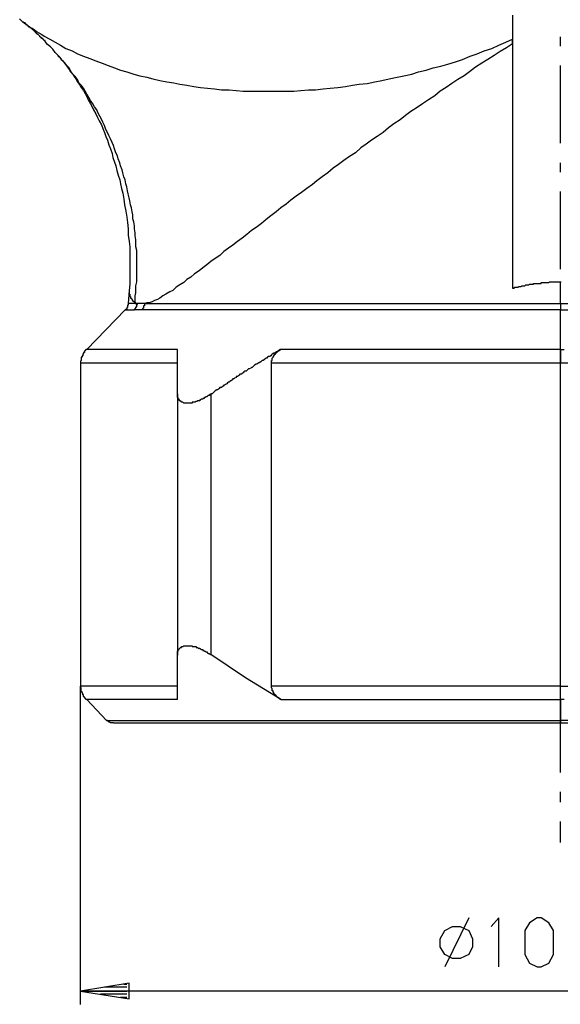
# Model space of a CAD drawing. Extents: x -374 to 189, y -378 to 192.
# Drawn here: x -316 to -261, y -81 to 21 of the extents above; entities that cross this region are included whole.
import ezdxf

# ---------------------------------------------------------------- set-up
doc = ezdxf.new("R2010")
doc.units = 0
doc.header["$MEASUREMENT"] = 0
doc.layers.get('0').update_dxf_attribs({"linetype": 'CONTINUOUS'})

msp = doc.modelspace()

# ---------------------------------------------------------------- linework, layer by layer
at = {"color": 7, "linetype": 'Continuous'}
for points in [[(-316.45, 20.92), (-316.13, 20.59), (-316.05, 20.59), (-316.05, 20.59), (-315.97, 20.51), (-315.97, 20.51), (-315.73, 20.35), (-315.49, 20.11), (-315.17, 19.95), (-314.93, 19.79), (-314.7, 19.63), (-314.46, 19.47), (-314.14, 19.31), (-313.9, 19.15), (-313.34, 18.83), (-312.79, 18.51), (-312.23, 18.19), (-311.67, 17.86), (-311.04, 17.62), (-310.48, 17.3), (-309.84, 17.06), (-309.21, 16.82), (-308.57, 16.58), (-307.93, 16.34), (-307.3, 16.1), (-306.66, 15.86), (-306.02, 15.62), (-305.39, 15.46), (-304.67, 15.21), (-304.03, 15.05), (-303.32, 14.89), (-302.68, 14.73), (-301.97, 14.57), (-301.25, 14.41), (-300.53, 14.33), (-299.9, 14.17), (-299.18, 14.09), (-298.46, 13.93), (-297.75, 13.85), (-297.03, 13.77), (-296.32, 13.69), (-295.6, 13.61), (-294.81, 13.61), (-294.09, 13.53), (-293.37, 13.45), (-292.58, 13.45), (-291.86, 13.45), (-291.15, 13.45), (-290.35, 13.45), (-289.63, 13.45), (-288.92, 13.45), (-288.12, 13.45), (-287.41, 13.53), (-286.61, 13.61), (-285.89, 13.61), (-285.1, 13.69), (-284.38, 13.77), (-283.59, 13.85), (-282.79, 13.93), (-282.08, 14.09), (-281.36, 14.17), (-280.56, 14.25), (-279.77, 14.41), (-279.05, 14.57), (-278.26, 14.73), (-277.46, 14.89), (-276.75, 15.05), (-275.95, 15.21), (-275.23, 15.46), (-274.44, 15.62), (-273.72, 15.86), (-272.93, 16.02), (-272.21, 16.26), (-271.41, 16.5), (-270.7, 16.74), (-269.9, 17.06), (-269.19, 17.3), (-268.47, 17.62), (-267.68, 17.86), (-266.96, 18.19), (-266.24, 18.51), (-265.53, 18.83)], [(-303.56, -8.47), (-303.56, -8.47), (-303.56, -8.47), (-303.64, -8.47), (-303.64, -8.47), (-303.64, -8.47), (-303.72, -8.47), (-303.72, -8.47), (-303.72, -8.47), (-303.8, -8.47), (-303.8, -8.47), (-303.8, -8.47), (-303.88, -8.47), (-303.88, -8.47), (-303.88, -8.47), (-303.88, -8.47), (-303.95, -8.47), (-303.95, -8.47), (-303.95, -8.47), (-304.03, -8.47), (-304.03, -8.47), (-304.03, -8.47), (-304.11, -8.47), (-304.11, -8.47), (-304.11, -8.47), (-304.19, -8.47), (-304.19, -8.47), (-304.19, -8.47), (-304.19, -8.47), (-304.27, -8.47), (-304.27, -8.47), (-304.27, -8.47), (-304.35, -8.47), (-304.35, -8.47), (-304.35, -8.47), (-304.43, -8.47), (-304.43, -8.47), (-304.43, -8.47), (-304.43, -8.47), (-304.43, -8.39), (-304.51, -8.39), (-304.51, -8.39), (-304.51, -8.39), (-304.51, -8.39), (-304.51, -8.07), (-304.51, -7.67), (-304.43, -7.35), (-304.43, -6.95), (-304.43, -6.63), (-304.35, -6.23), (-304.35, -5.91), (-304.35, -5.58), (-304.35, -5.18), (-304.35, -4.86), (-304.35, -4.46), (-304.35, -4.14), (-304.35, -3.74), (-304.35, -3.34), (-304.35, -3.01), (-304.43, -2.61), (-304.43, -2.29), (-304.43, -1.89), (-304.51, -1.49), (-304.51, -1.17), (-304.59, -0.77), (-304.59, -0.44), (-304.67, -0.04), (-304.75, 0.28), (-304.75, 0.68), (-304.83, 1), (-304.91, 1.4), (-304.99, 1.72), (-305.07, 2.13), (-305.15, 2.45), (-305.23, 2.85), (-305.31, 3.17), (-305.39, 3.57), (-305.47, 3.89), (-305.55, 4.29), (-305.7, 4.61), (-305.78, 5.02), (-305.86, 5.34), (-306.02, 5.74), (-306.1, 6.06), (-306.26, 6.46), (-306.34, 6.78), (-306.5, 7.1), (-306.66, 7.51), (-306.74, 7.83), (-306.9, 8.15), (-307.06, 8.55), (-307.22, 8.87), (-307.38, 9.19), (-307.53, 9.51), (-307.69, 9.91), (-307.85, 10.24), (-308.01, 10.56), (-308.17, 10.88), (-308.33, 11.2), (-308.49, 11.52), (-308.73, 11.84), (-308.89, 12.16), (-309.13, 12.48), (-309.29, 12.81), (-309.52, 13.13), (-309.68, 13.45), (-309.84, 13.77), (-310.08, 14.09), (-310.32, 14.33), (-310.48, 14.65), (-310.72, 14.97), (-310.96, 15.21), (-311.19, 15.54), (-311.35, 15.86), (-311.59, 16.1), (-311.83, 16.42), (-312.07, 16.66), (-312.31, 16.98), (-312.55, 17.22), (-312.79, 17.46), (-313.02, 17.78), (-313.26, 18.02), (-313.58, 18.27), (-313.82, 18.59), (-313.82, 18.67), (-313.9, 18.67), (-313.98, 18.75), (-313.98, 18.83), (-314.06, 18.83), (-314.06, 18.91), (-314.14, 18.91), (-314.14, 18.91), (-314.22, 18.99), (-314.22, 18.99), (-314.22, 18.99), (-314.3, 18.99), (-314.3, 19.07), (-314.3, 19.07), (-314.38, 19.07), (-314.38, 19.15), (-314.38, 19.15), (-314.38, 19.15), (-314.46, 19.23), (-314.46, 19.23), (-314.46, 19.23), (-314.54, 19.31), (-314.54, 19.31), (-314.54, 19.31), (-314.62, 19.31), (-314.62, 19.39), (-314.62, 19.39), (-314.7, 19.39), (-314.7, 19.39), (-314.7, 19.47), (-314.77, 19.47), (-314.77, 19.47), (-314.77, 19.55), (-314.77, 19.55), (-314.85, 19.55), (-314.85, 19.55), (-314.85, 19.63), (-314.93, 19.63), (-314.93, 19.63), (-314.93, 19.71), (-315.01, 19.71), (-315.01, 19.71), (-315.01, 19.71), (-315.01, 19.79), (-315.09, 19.79), (-315.09, 19.79), (-315.09, 19.79), (-315.09, 19.87), (-315.17, 19.87), (-315.17, 19.87), (-315.17, 19.87), (-315.25, 19.95), (-315.25, 19.95), (-315.25, 19.95), (-315.33, 19.95), (-315.33, 20.03), (-315.33, 20.03), (-315.41, 20.03), (-315.41, 20.03), (-315.41, 20.11), (-315.49, 20.11), (-315.49, 20.11), (-315.49, 20.11), (-315.49, 20.11), (-315.57, 20.19), (-315.57, 20.19), (-315.57, 20.19), (-315.57, 20.19), (-315.65, 20.27), (-315.65, 20.27), (-315.65, 20.27), (-315.73, 20.27), (-315.73, 20.35), (-315.73, 20.35), (-315.81, 20.35), (-315.81, 20.35), (-315.81, 20.43), (-315.89, 20.43), (-315.89, 20.43), (-315.89, 20.51), (-315.89, 20.51), (-315.97, 20.51), (-315.97, 20.51), (-315.97, 20.51), (-316.05, 20.51), (-316.05, 20.59), (-316.05, 20.59), (-316.13, 20.59)], [(-265.53, 21.32), (-265.53, 19.07), (-265.53, 16.82), (-265.53, 14.49), (-265.53, 12.24), (-265.53, 9.91), (-265.53, 7.59), (-265.53, 5.18), (-265.53, 2.85), (-265.53, 0.44), (-265.53, -1.97), (-265.53, -4.46), (-265.53, -6.87)], [(-265.53, 18.35), (-266.16, 17.94), (-266.8, 17.54), (-267.44, 17.14), (-268.07, 16.74), (-268.71, 16.34), (-269.35, 15.94), (-269.98, 15.46), (-270.54, 15.05), (-271.18, 14.65), (-271.81, 14.25), (-272.37, 13.85), (-273.01, 13.45), (-273.56, 12.97), (-274.2, 12.56), (-274.84, 12.16), (-275.39, 11.76), (-276.03, 11.36), (-276.59, 10.96), (-277.14, 10.48), (-277.78, 10.08), (-278.34, 9.67), (-278.89, 9.19), (-279.53, 8.79), (-280.09, 8.39), (-280.64, 7.99), (-281.2, 7.59), (-281.76, 7.1), (-282.39, 6.7), (-282.95, 6.3), (-283.51, 5.9), (-284.06, 5.5), (-284.62, 5.02), (-285.18, 4.61), (-285.74, 4.21), (-286.21, 3.81), (-286.77, 3.41), (-287.33, 3.01), (-287.88, 2.61), (-288.44, 2.21), (-288.92, 1.8), (-289.47, 1.4), (-289.95, 1), (-290.51, 0.6), (-290.99, 0.2), (-291.46, -0.2), (-292.02, -0.61), (-292.5, -0.93), (-292.98, -1.33), (-293.45, -1.73), (-293.93, -2.05), (-294.41, -2.45), (-294.88, -2.77), (-295.36, -3.09), (-295.76, -3.5), (-296.24, -3.82), (-296.71, -4.14), (-297.11, -4.46), (-297.51, -4.78), (-297.91, -5.1), (-298.39, -5.42), (-298.78, -5.74), (-299.18, -5.99), (-299.5, -6.31), (-299.9, -6.55), (-300.29, -6.79), (-300.61, -7.11), (-300.93, -7.27), (-301.33, -7.51), (-301.65, -7.67), (-301.97, -7.91), (-302.2, -8.07), (-302.52, -8.15), (-302.76, -8.31), (-303.08, -8.39), (-303.32, -8.39), (-303.56, -8.47)], [(-265.53, 18.35), (-265.53, 18.35), (-265.53, 18.43), (-265.53, 18.43), (-265.53, 18.43), (-265.53, 18.51), (-265.53, 18.51), (-265.53, 18.51), (-265.53, 18.59), (-265.53, 18.59), (-265.53, 18.59), (-265.53, 18.67), (-265.53, 18.67), (-265.53, 18.67), (-265.53, 18.67), (-265.53, 18.75), (-265.53, 18.75), (-265.53, 18.75), (-265.53, 18.83), (-265.53, 18.83)], [(-260.59, 18.11), (-260.59, 19.07)], [(-312.71, 17.38), (-312.63, 17.3), (-312.55, 17.22), (-312.47, 17.06), (-312.31, 16.98), (-312.15, 16.74), (-311.99, 16.58), (-311.83, 16.34), (-311.67, 16.18), (-311.51, 15.94), (-311.35, 15.7), (-311.19, 15.46), (-310.96, 15.21), (-310.8, 14.97), (-310.64, 14.73), (-310.48, 14.41), (-310.24, 14.09), (-310.08, 13.85), (-309.84, 13.53), (-309.68, 13.21), (-309.52, 12.89), (-309.36, 12.56), (-309.13, 12.16), (-308.97, 11.84), (-308.81, 11.52), (-308.57, 11.12), (-308.41, 10.72), (-308.25, 10.4), (-308.01, 9.99), (-307.85, 9.59), (-307.69, 9.19), (-307.53, 8.79), (-307.38, 8.39), (-307.22, 7.91), (-307.06, 7.51), (-306.9, 7.02), (-306.82, 6.62), (-306.66, 6.14), (-306.5, 5.74), (-306.42, 5.26), (-306.26, 4.78), (-306.1, 4.29), (-306.02, 3.89), (-305.94, 3.41), (-305.78, 2.93), (-305.7, 2.29), (-305.63, 1.72), (-305.47, 1.08), (-305.39, 0.44), (-305.31, -0.12), (-305.23, -0.77), (-305.23, -1.41), (-305.15, -2.05), (-305.07, -2.61), (-305.07, -3.26), (-305.07, -3.9), (-305.07, -4.54), (-305.07, -5.18), (-305.07, -5.82), (-305.07, -6.47), (-305.15, -7.11), (-305.15, -7.11), (-305.15, -7.19), (-305.15, -7.19), (-305.15, -7.19), (-305.15, -7.27), (-305.15, -7.27), (-305.15, -7.27), (-305.15, -7.35), (-305.15, -7.35), (-305.15, -7.35), (-305.15, -7.35), (-305.15, -7.43), (-305.15, -7.43), (-305.15, -7.43), (-305.15, -7.51), (-305.15, -7.51), (-305.07, -7.51), (-305.07, -7.51), (-305.07, -7.51), (-305.07, -7.59), (-305.07, -7.59), (-305.07, -7.59), (-305.07, -7.59), (-305.07, -7.67), (-305.07, -7.67), (-305.07, -7.67), (-305.07, -7.75), (-304.99, -7.75), (-304.99, -7.83), (-304.99, -7.83), (-304.99, -7.91), (-304.99, -7.91), (-304.91, -7.91), (-304.91, -7.99), (-304.91, -7.99), (-304.83, -8.07), (-304.83, -8.07), (-304.83, -8.15), (-304.75, -8.15), (-304.75, -8.23), (-304.67, -8.23), (-304.67, -8.31), (-304.67, -8.31), (-304.59, -8.31), (-304.59, -8.39), (-304.51, -8.39)], [(-260.59, 8.07), (-260.59, 12.08), (-260.59, 16.1)], [(-260.59, 5.1), (-260.59, 6.06)], [(-260.59, -4.94), (-260.59, -0.93), (-260.59, 3.09)], [(-305.15, -7.11), (-305.23, -8.47)], [(-265.53, -6.87), (-265.45, -6.87), (-265.45, -6.87), (-265.37, -6.87), (-265.29, -6.79), (-265.21, -6.79), (-265.21, -6.79), (-265.13, -6.79), (-265.05, -6.79), (-264.97, -6.79), (-264.89, -6.71), (-264.81, -6.71), (-264.81, -6.71), (-264.73, -6.71), (-264.65, -6.71), (-264.57, -6.63), (-264.49, -6.63), (-264.41, -6.63), (-264.41, -6.63), (-264.33, -6.63), (-264.25, -6.63), (-264.17, -6.55), (-264.1, -6.55), (-264.02, -6.55), (-264.02, -6.55), (-263.94, -6.55), (-263.86, -6.55), (-263.78, -6.47), (-263.7, -6.47), (-263.7, -6.47), (-263.62, -6.47), (-263.54, -6.47), (-263.46, -6.47), (-263.38, -6.47), (-263.38, -6.39), (-263.3, -6.39), (-263.22, -6.39), (-263.14, -6.39), (-263.06, -6.39), (-262.98, -6.39), (-262.98, -6.39), (-262.9, -6.39), (-262.82, -6.39), (-262.74, -6.39), (-262.66, -6.39), (-262.58, -6.39), (-262.58, -6.31), (-262.5, -6.31), (-262.42, -6.31), (-262.34, -6.31), (-262.27, -6.31), (-262.27, -6.31), (-262.19, -6.31), (-262.11, -6.31), (-262.03, -6.31), (-261.95, -6.31), (-261.87, -6.31), (-261.87, -6.31), (-261.79, -6.31), (-261.71, -6.23), (-261.63, -6.23), (-261.55, -6.23), (-261.47, -6.23), (-261.47, -6.23), (-261.39, -6.23), (-261.31, -6.23), (-261.23, -6.23), (-261.15, -6.23), (-261.07, -6.23), (-261.07, -6.23), (-260.99, -6.23), (-260.91, -6.23), (-260.83, -6.23), (-260.75, -6.23), (-260.67, -6.23), (-260.67, -6.23), (-260.59, -6.23)], [(-260.59, -6.23), (-260.51, -6.23)], [(-260.59, -8.47), (-260.59, -6.23)], [(-260.59, -7.91), (-260.59, -6.95)], [(-305.55, -9.12), (-309.52, -13.21)], [(-305.55, -9.12), (-305.47, -9.12), (-305.47, -9.12), (-305.47, -9.12), (-305.39, -9.12), (-305.39, -9.12), (-305.39, -9.12), (-305.39, -9.12), (-305.31, -9.12), (-305.31, -9.12), (-305.31, -9.12), (-305.23, -9.12), (-305.23, -9.12), (-305.23, -9.12), (-305.15, -9.12), (-305.15, -9.12), (-305.15, -9.12), (-305.07, -9.12), (-305.07, -9.12), (-305.07, -9.12), (-304.99, -9.12), (-304.99, -9.12), (-304.99, -9.12), (-304.99, -9.12), (-304.91, -9.12), (-304.91, -9.12), (-304.91, -9.12), (-304.83, -9.12), (-304.83, -9.12), (-304.83, -9.12), (-304.75, -9.12), (-304.75, -9.12), (-304.75, -9.12), (-304.67, -9.12), (-304.67, -9.12), (-304.67, -9.12), (-304.59, -9.12), (-304.59, -9.12), (-304.59, -9.12), (-304.59, -9.12), (-304.59, -9.12), (-304.59, -9.04), (-304.51, -9.04), (-304.51, -9.04), (-304.51, -9.04), (-304.51, -9.04), (-304.51, -9.04), (-304.51, -8.96), (-304.43, -8.96), (-304.43, -8.96), (-304.43, -8.96), (-304.43, -8.96), (-304.43, -8.88), (-304.43, -8.88), (-304.43, -8.88), (-304.43, -8.88), (-304.43, -8.8), (-304.35, -8.8), (-304.35, -8.8), (-304.35, -8.8), (-304.35, -8.8), (-304.35, -8.72), (-304.35, -8.72), (-304.35, -8.72), (-304.35, -8.64), (-304.35, -8.64), (-304.35, -8.64), (-304.35, -8.64), (-304.35, -8.56), (-304.27, -8.56), (-304.27, -8.56), (-304.27, -8.56), (-304.27, -8.47), (-304.27, -8.47)], [(-304.27, -8.47), (-304.35, -8.47), (-304.35, -8.47), (-304.35, -8.47), (-304.43, -8.47), (-304.43, -8.47), (-304.43, -8.47), (-304.51, -8.47), (-304.51, -8.47), (-304.51, -8.47), (-304.59, -8.47), (-304.59, -8.47), (-304.59, -8.47), (-304.59, -8.47), (-304.67, -8.47), (-304.67, -8.47), (-304.67, -8.47), (-304.75, -8.47), (-304.75, -8.47), (-304.75, -8.47), (-304.83, -8.47), (-304.83, -8.47), (-304.83, -8.47), (-304.91, -8.47), (-304.91, -8.47), (-304.91, -8.47), (-304.99, -8.47), (-304.99, -8.47), (-304.99, -8.47), (-304.99, -8.47), (-305.07, -8.47), (-305.07, -8.47), (-305.07, -8.47), (-305.15, -8.47), (-305.15, -8.47), (-305.15, -8.47), (-305.23, -8.47), (-305.23, -8.47), (-305.23, -8.47), (-305.23, -8.56), (-305.23, -8.56), (-305.23, -8.56), (-305.23, -8.64), (-305.23, -8.64), (-305.23, -8.64), (-305.23, -8.64), (-305.31, -8.64), (-305.31, -8.72), (-305.31, -8.72), (-305.31, -8.72), (-305.31, -8.72), (-305.31, -8.8), (-305.31, -8.8), (-305.31, -8.8), (-305.31, -8.88), (-305.31, -8.88), (-305.39, -8.88), (-305.39, -8.88), (-305.39, -8.88), (-305.39, -8.96), (-305.39, -8.96), (-305.39, -8.96), (-305.39, -8.96), (-305.39, -9.04), (-305.39, -9.04), (-305.47, -9.04), (-305.47, -9.04), (-305.47, -9.04), (-305.47, -9.04), (-305.47, -9.04), (-305.47, -9.12), (-305.55, -9.12)], [(-304.59, -8.39), (-304.51, -8.39), (-304.51, -8.39), (-304.51, -8.39), (-304.51, -8.39), (-304.51, -8.47), (-304.43, -8.47), (-304.43, -8.47), (-304.43, -8.47), (-304.43, -8.47), (-304.35, -8.47), (-304.35, -8.47), (-304.35, -8.47), (-304.27, -8.47)], [(-260.59, -9.12), (-261.39, -9.12), (-262.11, -9.12), (-262.9, -9.12), (-263.7, -9.12), (-264.41, -9.12), (-265.21, -9.12), (-265.92, -9.12), (-266.72, -9.12), (-267.44, -9.12), (-268.23, -9.12), (-268.95, -9.12), (-269.66, -9.12), (-270.46, -9.12), (-271.18, -9.12), (-271.97, -9.12), (-272.69, -9.12), (-273.4, -9.12), (-274.2, -9.12), (-274.92, -9.12), (-275.63, -9.12), (-276.35, -9.12), (-277.06, -9.12), (-277.78, -9.12), (-278.42, -9.12), (-279.13, -9.12), (-279.85, -9.12), (-280.56, -9.12), (-281.2, -9.12), (-281.92, -9.12), (-282.55, -9.12), (-283.19, -9.12), (-283.91, -9.12), (-284.54, -9.12), (-285.18, -9.12), (-285.81, -9.12), (-286.45, -9.12), (-287.09, -9.12), (-287.72, -9.12), (-288.28, -9.12), (-288.92, -9.12), (-289.47, -9.12), (-290.03, -9.12), (-290.67, -9.12), (-291.22, -9.12), (-291.78, -9.12), (-292.34, -9.12), (-292.9, -9.12), (-293.37, -9.12), (-293.93, -9.12), (-294.41, -9.12), (-294.88, -9.12), (-295.36, -9.12), (-295.92, -9.12), (-296.32, -9.12), (-296.79, -9.12), (-297.27, -9.12), (-297.67, -9.12), (-298.15, -9.12), (-298.54, -9.12), (-298.94, -9.12), (-299.34, -9.12), (-299.74, -9.12), (-300.06, -9.12), (-300.45, -9.12), (-300.77, -9.12), (-301.17, -9.12), (-301.49, -9.12), (-301.73, -9.12), (-302.05, -9.12), (-302.36, -9.12), (-302.6, -9.12), (-302.92, -9.12), (-303.16, -9.12), (-303.4, -9.12), (-303.64, -9.12), (-303.88, -9.12), (-303.88, -9.12), (-303.88, -9.12), (-303.88, -9.12), (-303.95, -9.12), (-303.95, -9.12), (-303.95, -9.12), (-304.03, -9.12), (-304.03, -9.12), (-304.03, -9.12), (-304.11, -9.12), (-304.11, -9.12), (-304.11, -9.12), (-304.19, -9.12), (-304.19, -9.12), (-304.19, -9.12), (-304.19, -9.12), (-304.27, -9.12), (-304.27, -9.12), (-304.27, -9.12), (-304.35, -9.12), (-304.35, -9.12), (-304.35, -9.12), (-304.43, -9.12), (-304.43, -9.12), (-304.43, -9.12), (-304.51, -9.12), (-304.51, -9.12), (-304.51, -9.12), (-304.59, -9.12), (-304.59, -9.12), (-304.59, -9.12)], [(-303.56, -8.47), (-303.56, -8.47), (-303.56, -8.56), (-303.56, -8.56), (-303.56, -8.56), (-303.56, -8.56), (-303.56, -8.64), (-303.56, -8.64), (-303.56, -8.64), (-303.56, -8.64), (-303.56, -8.64), (-303.56, -8.72), (-303.56, -8.72), (-303.56, -8.72), (-303.64, -8.72), (-303.64, -8.8), (-303.64, -8.8), (-303.64, -8.8), (-303.64, -8.8), (-303.64, -8.88), (-303.64, -8.88), (-303.64, -8.88), (-303.64, -8.88), (-303.64, -8.96), (-303.72, -8.96), (-303.72, -8.96), (-303.72, -8.96), (-303.72, -9.04), (-303.72, -9.04), (-303.72, -9.04), (-303.8, -9.04), (-303.8, -9.04), (-303.8, -9.04), (-303.8, -9.12), (-303.8, -9.12), (-303.8, -9.12), (-303.88, -9.12)], [(-303.56, -8.47), (-302.44, -8.47), (-301.01, -8.47), (-299.34, -8.47), (-297.43, -8.47), (-295.28, -8.47), (-292.9, -8.47), (-290.35, -8.47), (-287.49, -8.47), (-284.54, -8.47), (-281.44, -8.47), (-278.18, -8.47), (-274.76, -8.47), (-271.33, -8.47), (-267.83, -8.47), (-264.17, -8.47), (-260.59, -8.47)], [(-260.59, -8.47), (-256.93, -8.47), (-253.35, -8.47), (-249.85, -8.47), (-246.43, -8.47), (-243.01, -8.47), (-239.75, -8.47), (-236.65, -8.47), (-233.62, -8.47), (-230.84, -8.47), (-228.29, -8.47), (-225.91, -8.47), (-223.76, -8.47), (-221.77, -8.47), (-220.1, -8.47), (-218.75, -8.47), (-217.63, -8.47)], [(-260.59, -8.47), (-260.59, -8.47), (-260.59, -8.56), (-260.59, -8.56), (-260.59, -8.56), (-260.59, -8.64), (-260.59, -8.64), (-260.59, -8.64), (-260.59, -8.64), (-260.59, -8.72), (-260.59, -8.72), (-260.59, -8.72), (-260.59, -8.8), (-260.59, -8.8), (-260.59, -8.8), (-260.59, -8.88), (-260.59, -8.88), (-260.59, -8.88), (-260.59, -8.96), (-260.59, -8.96), (-260.59, -8.96), (-260.59, -9.04), (-260.59, -9.04), (-260.59, -9.04), (-260.59, -9.04), (-260.59, -9.12), (-260.59, -9.12)], [(-260.59, -9.12), (-259.8, -9.12)], [(-260.59, -13.21), (-260.59, -9.12)], [(-260.59, -17.95), (-260.59, -13.94), (-260.59, -9.92)], [(-309.52, -13.21), (-309.6, -13.21), (-309.6, -13.21), (-309.6, -13.21), (-309.6, -13.29), (-309.6, -13.29), (-309.68, -13.29), (-309.68, -13.37), (-309.68, -13.37), (-309.76, -13.37), (-309.76, -13.45), (-309.76, -13.45), (-309.76, -13.45), (-309.76, -13.45), (-309.76, -13.53), (-309.84, -13.53), (-309.84, -13.53), (-309.84, -13.53), (-309.84, -13.61), (-309.84, -13.61), (-309.84, -13.61), (-309.84, -13.61), (-309.84, -13.61), (-309.92, -13.69), (-309.92, -13.69), (-309.92, -13.69), (-309.92, -13.77), (-309.92, -13.77), (-309.92, -13.77), (-309.92, -13.86), (-310, -13.86), (-310, -13.86), (-310, -13.86), (-310, -13.94), (-310, -13.94), (-310, -13.94), (-310, -13.94), (-310, -14.02), (-310, -14.02), (-310.08, -14.02), (-310.08, -14.02), (-310.08, -14.1), (-310.08, -14.1), (-310.08, -14.1), (-310.08, -14.18), (-310.08, -14.18), (-310.08, -14.18), (-310.08, -14.26), (-310.08, -14.26), (-310.08, -14.26), (-310.08, -14.34), (-310.08, -14.34), (-310.08, -14.34), (-310.08, -14.34), (-310.16, -14.42), (-310.16, -14.42), (-310.16, -14.42), (-310.16, -14.5), (-310.16, -14.5), (-310.16, -14.5), (-310.16, -14.58), (-310.16, -14.58), (-310.16, -14.58)], [(-260.59, -13.21), (-260.99, -13.21), (-261.39, -13.21), (-261.79, -13.21), (-262.19, -13.21), (-262.58, -13.21), (-262.98, -13.21), (-263.46, -13.21), (-263.86, -13.21), (-264.25, -13.21), (-264.65, -13.21), (-265.05, -13.21), (-265.45, -13.21), (-265.85, -13.21), (-266.24, -13.21), (-266.64, -13.21), (-267.04, -13.21), (-267.44, -13.21), (-267.83, -13.21), (-268.23, -13.21), (-268.63, -13.21), (-269.11, -13.21), (-269.51, -13.21), (-269.9, -13.21), (-270.3, -13.21), (-270.7, -13.21), (-271.1, -13.21), (-271.49, -13.21), (-271.89, -13.21), (-272.29, -13.21), (-272.69, -13.21), (-273.09, -13.21), (-273.4, -13.21), (-273.8, -13.21), (-274.2, -13.21), (-274.6, -13.21), (-274.99, -13.21), (-275.39, -13.21), (-275.79, -13.21), (-276.11, -13.21), (-276.51, -13.21), (-276.9, -13.21), (-277.3, -13.21), (-277.7, -13.21), (-278.02, -13.21), (-278.42, -13.21), (-278.81, -13.21), (-279.21, -13.21), (-279.53, -13.21), (-279.93, -13.21), (-280.33, -13.21), (-280.64, -13.21), (-281.04, -13.21), (-281.44, -13.21), (-281.76, -13.21), (-282.16, -13.21), (-282.47, -13.21), (-282.87, -13.21), (-283.27, -13.21), (-283.59, -13.21), (-283.99, -13.21), (-284.3, -13.21), (-284.7, -13.21), (-285.02, -13.21), (-285.42, -13.21), (-285.74, -13.21), (-286.05, -13.21), (-286.45, -13.21), (-286.77, -13.21), (-287.09, -13.21), (-287.41, -13.21), (-287.8, -13.21), (-288.12, -13.21), (-288.44, -13.21), (-288.76, -13.21), (-289.16, -13.21), (-289.47, -13.21), (-289.55, -13.21), (-289.63, -13.29), (-289.71, -13.37), (-289.87, -13.45), (-289.95, -13.45), (-290.03, -13.53), (-290.11, -13.61), (-290.19, -13.61), (-290.35, -13.69), (-290.43, -13.77), (-290.51, -13.86), (-290.59, -13.94), (-290.75, -13.94), (-290.83, -14.02), (-290.91, -14.1), (-290.99, -14.1), (-291.07, -14.18), (-291.15, -14.26), (-291.3, -14.34), (-291.38, -14.34), (-291.46, -14.42), (-291.54, -14.5), (-291.7, -14.58), (-291.78, -14.58), (-291.86, -14.66), (-291.94, -14.74), (-292.02, -14.74), (-292.18, -14.82), (-292.26, -14.9), (-292.34, -14.98), (-292.42, -15.06), (-292.5, -15.06), (-292.58, -15.14), (-292.74, -15.22), (-292.82, -15.22), (-292.9, -15.3), (-292.98, -15.38), (-293.05, -15.46), (-293.21, -15.46), (-293.29, -15.54), (-293.37, -15.62), (-293.45, -15.7), (-293.53, -15.78), (-293.69, -15.78), (-293.77, -15.86), (-293.85, -15.94), (-293.93, -16.02), (-294.09, -16.02), (-294.09, -16.1), (-294.25, -16.18), (-294.33, -16.26), (-294.41, -16.26), (-294.49, -16.34), (-294.57, -16.42), (-294.73, -16.51), (-294.81, -16.59), (-294.88, -16.59), (-294.96, -16.67), (-295.04, -16.75), (-295.2, -16.83), (-295.28, -16.91), (-295.36, -16.91), (-295.44, -16.99), (-295.52, -17.07), (-295.6, -17.15), (-295.76, -17.15), (-295.84, -17.23), (-295.92, -17.31), (-296, -17.39), (-296.08, -17.39), (-296.24, -17.47), (-296.32, -17.55), (-296.4, -17.63), (-296.48, -17.71), (-296.56, -17.79), (-296.71, -17.79), (-296.71, -17.87), (-296.79, -17.87), (-296.87, -17.95), (-296.95, -17.95), (-297.03, -18.03), (-297.03, -18.03), (-297.11, -18.11), (-297.19, -18.11), (-297.27, -18.19), (-297.35, -18.19), (-297.43, -18.27), (-297.51, -18.27), (-297.51, -18.35), (-297.59, -18.35), (-297.67, -18.35), (-297.75, -18.43), (-297.83, -18.43), (-297.83, -18.51), (-297.91, -18.51), (-297.99, -18.51), (-298.07, -18.51), (-298.15, -18.59), (-298.23, -18.59), (-298.23, -18.59), (-298.31, -18.67), (-298.39, -18.67), (-298.46, -18.67), (-298.54, -18.67), (-298.62, -18.67), (-298.62, -18.75), (-298.7, -18.75), (-298.78, -18.75), (-298.86, -18.75), (-298.86, -18.75), (-298.94, -18.75), (-299.02, -18.75), (-299.02, -18.75), (-299.1, -18.75), (-299.18, -18.75), (-299.26, -18.75), (-299.26, -18.75), (-299.34, -18.75), (-299.34, -18.75), (-299.42, -18.75), (-299.5, -18.75), (-299.5, -18.75), (-299.58, -18.67), (-299.58, -18.67), (-299.66, -18.67), (-299.66, -18.67), (-299.74, -18.67), (-299.74, -18.59), (-299.74, -18.59), (-299.82, -18.59), (-299.82, -18.51), (-299.9, -18.51), (-299.9, -18.51), (-299.9, -18.51), (-299.98, -18.43), (-299.98, -18.43), (-299.98, -18.35), (-300.06, -18.35), (-300.06, -18.35), (-300.06, -18.27), (-300.06, -18.27), (-300.06, -18.19), (-300.14, -18.19), (-300.14, -18.11), (-300.14, -18.11), (-300.14, -18.03), (-300.14, -18.03), (-300.14, -17.95), (-300.14, -17.95), (-300.14, -17.87), (-300.14, -17.87), (-300.14, -17.79), (-300.14, -17.79), (-300.14, -17.71), (-300.14, -17.63), (-300.14, -17.55), (-300.14, -17.47), (-300.14, -17.39), (-300.14, -17.39), (-300.14, -17.31), (-300.14, -17.23), (-300.14, -17.15), (-300.14, -17.15), (-300.14, -17.07), (-300.14, -16.99), (-300.14, -16.91), (-300.14, -16.91), (-300.14, -16.83), (-300.14, -16.75), (-300.14, -16.67), (-300.14, -16.59), (-300.14, -16.59), (-300.14, -16.51), (-300.14, -16.42), (-300.14, -16.34), (-300.14, -16.26), (-300.14, -16.26), (-300.14, -16.18), (-300.14, -16.1), (-300.14, -16.02), (-300.14, -16.02), (-300.14, -15.94), (-300.14, -15.86), (-300.14, -15.78), (-300.14, -15.78), (-300.14, -15.7), (-300.14, -15.62), (-300.14, -15.54), (-300.14, -15.46), (-300.14, -15.46), (-300.14, -15.38), (-300.14, -15.3), (-300.14, -15.22), (-300.14, -15.22), (-300.14, -15.14), (-300.14, -15.06), (-300.14, -15.06), (-300.14, -14.98), (-300.14, -14.9), (-300.14, -14.82), (-300.14, -14.74), (-300.14, -14.74), (-300.14, -14.66), (-300.14, -14.58), (-300.14, -14.58), (-300.14, -14.5), (-300.14, -14.42), (-300.14, -14.34), (-300.14, -14.34), (-300.14, -14.26), (-300.14, -14.18), (-300.14, -14.1), (-300.14, -14.1), (-300.14, -14.02), (-300.14, -13.94), (-300.14, -13.94), (-300.14, -13.86), (-300.14, -13.77), (-300.14, -13.69), (-300.14, -13.61), (-300.14, -13.61), (-300.14, -13.53), (-300.14, -13.45), (-300.14, -13.45), (-300.14, -13.37), (-300.14, -13.29), (-300.14, -13.21), (-300.14, -13.21), (-300.37, -13.21), (-300.61, -13.21), (-300.85, -13.21), (-301.09, -13.21), (-301.33, -13.21), (-301.57, -13.21), (-301.73, -13.21), (-301.97, -13.21), (-302.2, -13.21), (-302.36, -13.21), (-302.6, -13.21), (-302.84, -13.21), (-303, -13.21), (-303.24, -13.21), (-303.4, -13.21), (-303.64, -13.21), (-303.8, -13.21), (-303.95, -13.21), (-304.19, -13.21), (-304.35, -13.21), (-304.51, -13.21), (-304.75, -13.21), (-304.91, -13.21), (-305.07, -13.21), (-305.23, -13.21), (-305.39, -13.21), (-305.55, -13.21), (-305.7, -13.21), (-305.86, -13.21), (-306.02, -13.21), (-306.18, -13.21), (-306.34, -13.21), (-306.5, -13.21), (-306.58, -13.21), (-306.74, -13.21), (-306.9, -13.21), (-306.98, -13.21), (-307.14, -13.21), (-307.22, -13.21), (-307.38, -13.21), (-307.53, -13.21), (-307.61, -13.21), (-307.69, -13.21), (-307.85, -13.21), (-307.93, -13.21), (-308.01, -13.21), (-308.17, -13.21), (-308.25, -13.21), (-308.33, -13.21), (-308.41, -13.21), (-308.49, -13.21), (-308.57, -13.21), (-308.65, -13.21), (-308.73, -13.21), (-308.81, -13.21), (-308.89, -13.21), (-308.97, -13.21), (-309.05, -13.21), (-309.05, -13.21), (-309.13, -13.21), (-309.13, -13.21), (-309.21, -13.21), (-309.29, -13.21), (-309.29, -13.21), (-309.36, -13.21), (-309.36, -13.21), (-309.44, -13.21), (-309.44, -13.21), (-309.44, -13.21), (-309.52, -13.21), (-309.52, -13.21), (-309.52, -13.21), (-309.52, -13.21)], [(-290.43, -14.58), (-290.43, -14.58), (-290.43, -14.58), (-290.43, -14.5), (-290.43, -14.5), (-290.43, -14.5), (-290.43, -14.42), (-290.43, -14.42), (-290.43, -14.42), (-290.43, -14.34), (-290.35, -14.34), (-290.35, -14.34), (-290.35, -14.34), (-290.35, -14.26), (-290.35, -14.26), (-290.35, -14.26), (-290.35, -14.18), (-290.35, -14.18), (-290.35, -14.18), (-290.35, -14.1), (-290.35, -14.1), (-290.35, -14.1), (-290.35, -14.1), (-290.27, -14.02), (-290.27, -14.02), (-290.27, -14.02), (-290.27, -13.94), (-290.27, -13.94), (-290.27, -13.94), (-290.27, -13.94), (-290.19, -13.94), (-290.19, -13.86), (-290.19, -13.86), (-290.19, -13.86), (-290.19, -13.86), (-290.11, -13.77), (-290.11, -13.77), (-290.11, -13.77), (-290.11, -13.77), (-290.11, -13.69), (-290.03, -13.69), (-290.03, -13.69), (-290.03, -13.61), (-290.03, -13.61), (-289.95, -13.61), (-289.95, -13.61), (-289.95, -13.61), (-289.95, -13.61), (-289.95, -13.53), (-289.87, -13.53), (-289.87, -13.53), (-289.87, -13.45), (-289.79, -13.45), (-289.79, -13.45), (-289.79, -13.45), (-289.79, -13.45), (-289.79, -13.37), (-289.71, -13.37), (-289.71, -13.37), (-289.71, -13.37), (-289.63, -13.37), (-289.63, -13.29), (-289.63, -13.29), (-289.63, -13.29), (-289.55, -13.29), (-289.55, -13.29), (-289.55, -13.29), (-289.55, -13.21), (-289.55, -13.21), (-289.47, -13.21), (-289.47, -13.21), (-289.47, -13.21), (-289.47, -13.21)], [(-260.59, -13.21), (-260.2, -13.21)], [(-260.59, -13.21), (-260.59, -13.21), (-260.59, -13.21), (-260.59, -13.29), (-260.59, -13.29), (-260.59, -13.29), (-260.59, -13.37), (-260.59, -13.37), (-260.59, -13.37), (-260.59, -13.45), (-260.59, -13.45), (-260.59, -13.45), (-260.59, -13.53), (-260.59, -13.53), (-260.59, -13.53), (-260.59, -13.61), (-260.59, -13.61), (-260.59, -13.61), (-260.59, -13.61), (-260.59, -13.69), (-260.59, -13.69), (-260.59, -13.69), (-260.59, -13.77), (-260.59, -13.77), (-260.59, -13.77), (-260.59, -13.86), (-260.59, -13.86), (-260.59, -13.86), (-260.59, -13.94), (-260.59, -13.94), (-260.59, -13.94), (-260.59, -13.94), (-260.59, -14.02), (-260.59, -14.02), (-260.59, -14.02), (-260.59, -14.1), (-260.59, -14.1), (-260.59, -14.1), (-260.59, -14.18), (-260.59, -14.18), (-260.59, -14.18), (-260.59, -14.26), (-260.59, -14.26), (-260.59, -14.26), (-260.59, -14.34), (-260.59, -14.34), (-260.59, -14.34), (-260.59, -14.34), (-260.59, -14.42), (-260.59, -14.42), (-260.59, -14.42), (-260.59, -14.5), (-260.59, -14.5), (-260.59, -14.5), (-260.59, -14.58), (-260.59, -14.58), (-260.59, -14.58)], [(-310.16, -14.58), (-310, -14.58), (-309.6, -14.58), (-308.97, -14.58), (-308.09, -14.58), (-306.98, -14.58), (-305.63, -14.58), (-304.03, -14.58), (-302.2, -14.58), (-300.14, -14.58)], [(-310.16, -14.58), (-310.16, -47.98)], [(-290.43, -14.58), (-287.49, -14.58), (-284.46, -14.58), (-281.28, -14.58), (-278.02, -14.58), (-274.6, -14.58), (-271.18, -14.58), (-267.68, -14.58), (-264.1, -14.58), (-260.59, -14.58)], [(-290.43, -47.98), (-290.43, -14.58)], [(-260.59, -14.58), (-257.01, -14.58), (-253.51, -14.58), (-250.01, -14.58), (-246.51, -14.58), (-243.17, -14.58), (-239.91, -14.58), (-236.73, -14.58), (-233.62, -14.58), (-230.76, -14.58)], [(-260.59, -47.98), (-260.59, -14.58)], [(-300.14, -17.79), (-300.14, -44.77)], [(-296.71, -17.79), (-296.71, -44.77)], [(-260.59, -20.92), (-260.59, -19.96)], [(-260.59, -30.96), (-260.59, -26.94), (-260.59, -22.93)], [(-260.59, -33.93), (-260.59, -32.89)], [(-260.59, -43.89), (-260.59, -39.95), (-260.59, -35.94)], [(-300.14, -44.77), (-300.14, -44.69), (-300.14, -44.69), (-300.14, -44.61), (-300.14, -44.61), (-300.14, -44.53), (-300.14, -44.53), (-300.14, -44.45), (-300.14, -44.45), (-300.14, -44.37), (-300.06, -44.37), (-300.06, -44.29), (-300.06, -44.29), (-300.06, -44.21), (-300.06, -44.21), (-299.98, -44.21), (-299.98, -44.13), (-299.98, -44.13), (-299.9, -44.05), (-299.9, -44.05), (-299.9, -44.05), (-299.82, -43.97), (-299.82, -43.97), (-299.74, -43.97), (-299.74, -43.89), (-299.74, -43.89), (-299.66, -43.89), (-299.66, -43.89), (-299.58, -43.89), (-299.58, -43.89), (-299.5, -43.81), (-299.5, -43.81), (-299.42, -43.81), (-299.34, -43.81), (-299.34, -43.81), (-299.26, -43.81), (-299.26, -43.81), (-299.18, -43.81), (-299.1, -43.81), (-299.02, -43.81), (-299.02, -43.81), (-298.94, -43.81), (-298.86, -43.81), (-298.86, -43.81), (-298.78, -43.81), (-298.7, -43.81), (-298.62, -43.81), (-298.62, -43.89), (-298.54, -43.89), (-298.46, -43.89), (-298.39, -43.89), (-298.31, -43.89), (-298.23, -43.89), (-298.23, -43.97), (-298.15, -43.97), (-298.07, -43.97), (-297.99, -44.05), (-297.91, -44.05), (-297.83, -44.05), (-297.83, -44.13), (-297.75, -44.13), (-297.67, -44.21), (-297.59, -44.21), (-297.51, -44.21), (-297.51, -44.29), (-297.43, -44.29), (-297.35, -44.37), (-297.27, -44.37), (-297.19, -44.45), (-297.11, -44.45), (-297.03, -44.53), (-297.03, -44.53), (-296.95, -44.61), (-296.87, -44.61), (-296.79, -44.69), (-296.71, -44.69), (-296.71, -44.77)], [(-296.71, -44.69), (-293.13, -47.1), (-289.4, -49.35)], [(-300.14, -49.35), (-300.14, -48.71), (-300.14, -48.06), (-300.14, -47.42), (-300.14, -46.78), (-300.14, -46.14), (-300.14, -45.41), (-300.14, -44.77)], [(-260.59, -46.94), (-260.59, -45.9)], [(-310.16, -80.83), (-310.16, -47.98)], [(-300.14, -47.98), (-302.2, -47.98), (-304.03, -47.98), (-305.63, -47.98), (-306.98, -47.98), (-308.09, -47.98), (-308.97, -47.98), (-309.6, -47.98), (-310, -47.98), (-310.16, -47.98)], [(-300.14, -49.35), (-300.37, -49.35), (-300.61, -49.35), (-300.85, -49.35), (-301.09, -49.35), (-301.33, -49.35), (-301.57, -49.35), (-301.73, -49.35), (-301.97, -49.35), (-302.2, -49.35), (-302.36, -49.35), (-302.6, -49.35), (-302.84, -49.35), (-303, -49.35), (-303.24, -49.35), (-303.4, -49.35), (-303.64, -49.35), (-303.8, -49.35), (-303.95, -49.35), (-304.19, -49.35), (-304.35, -49.35), (-304.51, -49.35), (-304.75, -49.35), (-304.91, -49.35), (-305.07, -49.35), (-305.23, -49.35), (-305.39, -49.35), (-305.55, -49.35), (-305.7, -49.35), (-305.86, -49.35), (-306.02, -49.35), (-306.18, -49.35), (-306.34, -49.35), (-306.5, -49.35), (-306.58, -49.35), (-306.74, -49.35), (-306.9, -49.35), (-306.98, -49.35), (-307.14, -49.35), (-307.22, -49.35), (-307.38, -49.35), (-307.53, -49.35), (-307.61, -49.35), (-307.69, -49.35), (-307.85, -49.35), (-307.93, -49.35), (-308.01, -49.35), (-308.17, -49.35), (-308.25, -49.35), (-308.33, -49.35), (-308.41, -49.35), (-308.49, -49.35), (-308.57, -49.35), (-308.65, -49.35), (-308.73, -49.35), (-308.81, -49.35), (-308.89, -49.35), (-308.97, -49.35), (-309.05, -49.35), (-309.05, -49.35), (-309.13, -49.35), (-309.13, -49.35), (-309.21, -49.35), (-309.29, -49.35), (-309.29, -49.35), (-309.36, -49.35), (-309.36, -49.35), (-309.44, -49.35), (-309.44, -49.35), (-309.44, -49.35), (-309.52, -49.35), (-309.52, -49.35), (-309.52, -49.35), (-309.52, -49.35), (-309.6, -49.35), (-309.6, -49.27), (-309.6, -49.27), (-309.6, -49.27), (-309.6, -49.27), (-309.6, -49.27), (-309.68, -49.27), (-309.68, -49.19), (-309.68, -49.19), (-309.68, -49.19), (-309.68, -49.19), (-309.76, -49.19), (-309.76, -49.11), (-309.76, -49.11), (-309.76, -49.11), (-309.84, -49.03), (-309.84, -49.03), (-309.84, -49.03), (-309.84, -48.95), (-309.84, -48.95), (-309.84, -48.95), (-309.84, -48.87), (-309.92, -48.87), (-309.92, -48.87), (-309.92, -48.87), (-309.92, -48.79), (-309.92, -48.79), (-309.92, -48.79), (-309.92, -48.71), (-310, -48.71), (-310, -48.71), (-310, -48.71), (-310, -48.63), (-310, -48.63), (-310, -48.63), (-310, -48.63), (-310, -48.55), (-310, -48.55), (-310.08, -48.55), (-310.08, -48.47), (-310.08, -48.47), (-310.08, -48.47), (-310.08, -48.47), (-310.08, -48.39), (-310.08, -48.39), (-310.08, -48.39), (-310.08, -48.3), (-310.08, -48.3), (-310.08, -48.3), (-310.08, -48.3), (-310.08, -48.22), (-310.08, -48.22), (-310.08, -48.22), (-310.08, -48.14), (-310.08, -48.14), (-310.08, -48.14), (-310.16, -48.06), (-310.16, -48.06), (-310.16, -48.06), (-310.16, -48.06), (-310.16, -47.98), (-310.16, -47.98), (-310.16, -47.98)], [(-260.59, -47.98), (-264.1, -47.98), (-267.68, -47.98), (-271.18, -47.98), (-274.6, -47.98), (-278.02, -47.98), (-281.28, -47.98), (-284.46, -47.98), (-287.49, -47.98), (-290.43, -47.98)], [(-289.47, -49.35), (-289.47, -49.35), (-289.47, -49.35), (-289.47, -49.35), (-289.55, -49.35), (-289.55, -49.27), (-289.55, -49.27), (-289.55, -49.27), (-289.55, -49.27), (-289.63, -49.27), (-289.63, -49.19), (-289.63, -49.19), (-289.63, -49.19), (-289.71, -49.19), (-289.71, -49.19), (-289.71, -49.19), (-289.79, -49.19), (-289.79, -49.11), (-289.79, -49.11), (-289.79, -49.11), (-289.79, -49.11), (-289.87, -49.11), (-289.87, -49.03), (-289.87, -49.03), (-289.87, -49.03), (-289.95, -49.03), (-289.95, -48.95), (-289.95, -48.95), (-289.95, -48.95), (-289.95, -48.95), (-290.03, -48.87), (-290.03, -48.87), (-290.03, -48.87), (-290.03, -48.87), (-290.11, -48.87), (-290.11, -48.79), (-290.11, -48.79), (-290.11, -48.79), (-290.11, -48.79), (-290.19, -48.71), (-290.19, -48.71), (-290.19, -48.71), (-290.19, -48.71), (-290.19, -48.63), (-290.27, -48.63), (-290.27, -48.63), (-290.27, -48.55), (-290.27, -48.55), (-290.27, -48.55), (-290.27, -48.55), (-290.27, -48.47), (-290.35, -48.47), (-290.35, -48.47), (-290.35, -48.47), (-290.35, -48.47), (-290.35, -48.39), (-290.35, -48.39), (-290.35, -48.39), (-290.35, -48.3), (-290.35, -48.3), (-290.35, -48.3), (-290.35, -48.22), (-290.35, -48.22), (-290.35, -48.22), (-290.43, -48.14), (-290.43, -48.14), (-290.43, -48.14), (-290.43, -48.06), (-290.43, -48.06), (-290.43, -48.06), (-290.43, -48.06), (-290.43, -47.98), (-290.43, -47.98), (-290.43, -47.98)], [(-260.59, -47.98), (-257.01, -47.98), (-253.51, -47.98), (-250.01, -47.98), (-246.51, -47.98), (-243.17, -47.98), (-239.91, -47.98), (-236.73, -47.98), (-233.62, -47.98), (-230.76, -47.98)], [(-260.2, -49.35), (-260.59, -49.35), (-260.59, -49.35), (-260.59, -49.27), (-260.59, -49.27), (-260.59, -49.27), (-260.59, -49.19), (-260.59, -49.19), (-260.59, -49.19), (-260.59, -49.19), (-260.59, -49.11), (-260.59, -49.11), (-260.59, -49.11), (-260.59, -49.03), (-260.59, -49.03), (-260.59, -49.03), (-260.59, -48.95), (-260.59, -48.95), (-260.59, -48.95), (-260.59, -48.87), (-260.59, -48.87), (-260.59, -48.87), (-260.59, -48.87), (-260.59, -48.79), (-260.59, -48.79), (-260.59, -48.79), (-260.59, -48.71), (-260.59, -48.71), (-260.59, -48.71), (-260.59, -48.63), (-260.59, -48.63), (-260.59, -48.63), (-260.59, -48.55), (-260.59, -48.55), (-260.59, -48.55), (-260.59, -48.47), (-260.59, -48.47), (-260.59, -48.47), (-260.59, -48.47), (-260.59, -48.39), (-260.59, -48.39), (-260.59, -48.39), (-260.59, -48.3), (-260.59, -48.3), (-260.59, -48.3), (-260.59, -48.22), (-260.59, -48.22), (-260.59, -48.22), (-260.59, -48.14), (-260.59, -48.14), (-260.59, -48.14), (-260.59, -48.06), (-260.59, -48.06), (-260.59, -48.06), (-260.59, -48.06), (-260.59, -47.98), (-260.59, -47.98), (-260.59, -47.98)], [(-309.52, -49.35), (-307.46, -51.52)], [(-289.47, -49.35), (-289.16, -49.35), (-288.76, -49.35), (-288.44, -49.35), (-288.12, -49.35), (-287.8, -49.35), (-287.41, -49.35), (-287.09, -49.35), (-286.77, -49.35), (-286.45, -49.35), (-286.05, -49.35), (-285.74, -49.35), (-285.42, -49.35), (-285.02, -49.35), (-284.7, -49.35), (-284.3, -49.35), (-283.99, -49.35), (-283.59, -49.35), (-283.27, -49.35), (-282.87, -49.35), (-282.47, -49.35), (-282.16, -49.35), (-281.76, -49.35), (-281.44, -49.35), (-281.04, -49.35), (-280.64, -49.35), (-280.33, -49.35), (-279.93, -49.35), (-279.53, -49.35), (-279.21, -49.35), (-278.81, -49.35), (-278.42, -49.35), (-278.02, -49.35), (-277.7, -49.35), (-277.3, -49.35), (-276.9, -49.35), (-276.51, -49.35), (-276.11, -49.35), (-275.79, -49.35), (-275.39, -49.35), (-274.99, -49.35), (-274.6, -49.35), (-274.2, -49.35), (-273.8, -49.35), (-273.4, -49.35), (-273.09, -49.35), (-272.69, -49.35), (-272.29, -49.35), (-271.89, -49.35), (-271.49, -49.35), (-271.1, -49.35), (-270.7, -49.35), (-270.3, -49.35), (-269.9, -49.35), (-269.51, -49.35), (-269.11, -49.35), (-268.63, -49.35), (-268.23, -49.35), (-267.83, -49.35), (-267.44, -49.35), (-267.04, -49.35), (-266.64, -49.35), (-266.24, -49.35), (-265.85, -49.35), (-265.45, -49.35), (-265.05, -49.35), (-264.65, -49.35), (-264.25, -49.35), (-263.86, -49.35), (-263.46, -49.35), (-262.98, -49.35), (-262.58, -49.35), (-262.19, -49.35), (-261.79, -49.35), (-261.39, -49.35), (-260.99, -49.35), (-260.59, -49.35)], [(-260.59, -56.9), (-260.59, -52.96), (-260.59, -48.95)], [(-260.59, -49.35), (-260.59, -51.52)], [(-306.74, -51.76), (-306.74, -51.76), (-306.82, -51.76), (-306.82, -51.76), (-306.82, -51.76), (-306.9, -51.76), (-306.9, -51.76), (-306.9, -51.76), (-306.9, -51.76), (-306.9, -51.76), (-306.98, -51.76), (-306.98, -51.76), (-306.98, -51.76), (-306.98, -51.76), (-307.06, -51.76), (-307.06, -51.76), (-307.06, -51.76), (-307.14, -51.68), (-307.14, -51.68), (-307.14, -51.68), (-307.14, -51.68), (-307.22, -51.68), (-307.22, -51.68), (-307.22, -51.68), (-307.22, -51.68), (-307.22, -51.68), (-307.22, -51.6), (-307.3, -51.6), (-307.3, -51.6), (-307.3, -51.6), (-307.3, -51.6), (-307.3, -51.6), (-307.38, -51.6), (-307.38, -51.52), (-307.38, -51.52), (-307.38, -51.52), (-307.38, -51.52), (-307.38, -51.52), (-307.46, -51.52), (-307.46, -51.52), (-307.46, -51.52), (-307.38, -51.52), (-307.38, -51.52), (-307.38, -51.52), (-307.3, -51.52), (-307.3, -51.52), (-307.22, -51.52), (-307.06, -51.52), (-306.98, -51.52), (-306.82, -51.52), (-306.66, -51.52), (-306.42, -51.52), (-306.26, -51.52), (-306.02, -51.52), (-305.78, -51.52), (-305.47, -51.52), (-305.23, -51.52), (-304.91, -51.52), (-304.59, -51.52), (-304.19, -51.52), (-303.88, -51.52), (-303.48, -51.52), (-303.08, -51.52), (-302.68, -51.52), (-302.28, -51.52), (-301.81, -51.52), (-301.33, -51.52), (-300.85, -51.52), (-300.37, -51.52), (-299.82, -51.52), (-299.26, -51.52), (-298.7, -51.52), (-298.15, -51.52), (-297.59, -51.52), (-296.95, -51.52), (-296.32, -51.52), (-295.68, -51.52), (-295.04, -51.52), (-294.41, -51.52), (-293.69, -51.52), (-293.05, -51.52), (-292.34, -51.52), (-291.62, -51.52), (-290.91, -51.52), (-290.11, -51.52), (-289.4, -51.52), (-288.6, -51.52), (-287.8, -51.52), (-287.01, -51.52), (-286.21, -51.52), (-285.42, -51.52), (-284.54, -51.52), (-283.75, -51.52), (-282.87, -51.52), (-282.08, -51.52), (-281.2, -51.52), (-280.25, -51.52), (-279.45, -51.52), (-278.5, -51.52), (-277.62, -51.52), (-276.75, -51.52), (-275.79, -51.52), (-274.92, -51.52), (-273.96, -51.52), (-273.01, -51.52), (-272.05, -51.52), (-271.18, -51.52), (-270.22, -51.52), (-269.27, -51.52), (-268.31, -51.52), (-267.36, -51.52), (-266.4, -51.52), (-265.45, -51.52), (-264.41, -51.52), (-263.46, -51.52), (-262.5, -51.52), (-261.55, -51.52), (-260.59, -51.52)], [(-306.74, -51.76), (-306.58, -51.76), (-306.1, -51.76), (-305.31, -51.76), (-304.19, -51.76), (-302.84, -51.76), (-301.17, -51.76), (-299.26, -51.76), (-297.03, -51.76), (-294.57, -51.76), (-291.86, -51.76), (-288.92, -51.76), (-285.81, -51.76), (-282.55, -51.76), (-279.13, -51.76), (-275.55, -51.76), (-271.89, -51.76), (-268.15, -51.76), (-264.41, -51.76), (-260.59, -51.76)], [(-259.64, -51.52), (-260.59, -51.52), (-260.59, -51.52), (-260.59, -51.52), (-260.59, -51.52), (-260.59, -51.6), (-260.59, -51.6), (-260.59, -51.6), (-260.59, -51.68), (-260.59, -51.68), (-260.59, -51.68), (-260.59, -51.76), (-260.59, -51.76), (-260.59, -51.76), (-259.64, -51.76)], [(-260.59, -59.95), (-260.59, -58.9)], [(-260.59, -64.12), (-260.59, -61.96)], [(-270.06, -71.91), (-272.53, -76.97)], [(-266.96, -76.97), (-266.96, -71.91), (-267.75, -72.8)], [(-305.39, -79.06), (-307.69, -79.06)], [(-305.7, -78.74), (-305.39, -78.74)], [(-211.03, -79.46), (-310.16, -79.46)], [(-309.76, -79.46), (-305.39, -79.46)], [(-305.39, -79.78), (-308.09, -79.78)], [(-306.02, -80.1), (-305.39, -80.1)]]:
    msp.add_lwpolyline(points, dxfattribs=at)
for points in [[(-263.78, -72.4), (-264.25, -73.2), (-264.25, -75.69), (-263.78, -76.57), (-262.98, -76.97), (-262.58, -76.97), (-261.79, -76.57), (-261.31, -75.69), (-261.31, -73.2), (-261.79, -72.4), (-262.58, -71.91), (-262.98, -71.91)], [(-272.53, -73.2), (-271.73, -72.8), (-270.94, -72.8), (-270.06, -73.2), (-269.66, -74.08), (-269.66, -74.88), (-270.06, -75.69), (-270.94, -76.09), (-271.73, -76.09), (-272.53, -75.69), (-273.01, -74.88), (-273.01, -74.08)], [(-305.15, -78.66), (-310.16, -79.46), (-305.15, -80.27)]]:
    msp.add_lwpolyline(points, close=True, dxfattribs=at)

doc.saveas('drawing.dxf')
